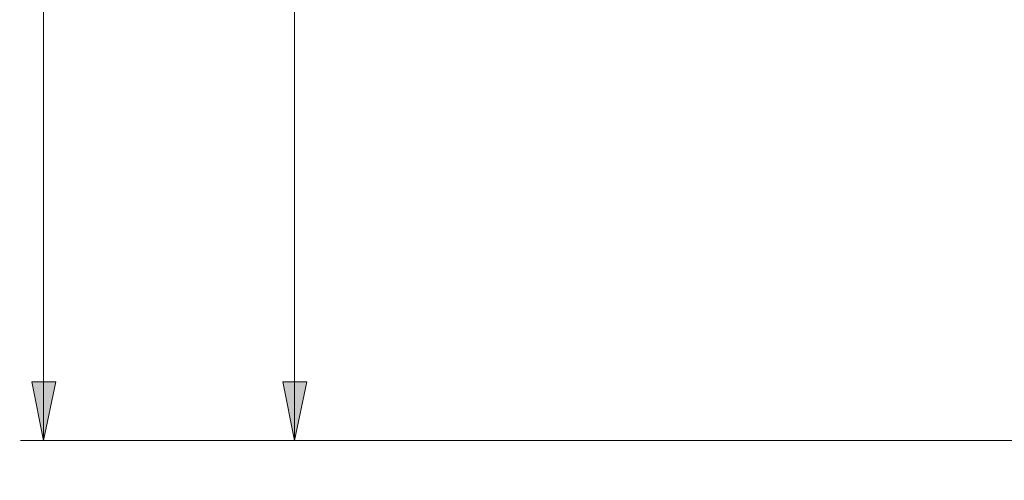
# Model space of a CAD drawing. Units: millimetres. Extents: x 19 to 278, y -188 to -22.
# Drawn here: x 144 to 165, y -68 to -58 of the extents above; entities that cross this region are included whole.
import ezdxf

# ---------------------------------------------------------------- set-up
doc = ezdxf.new("R2010")
doc.units = ezdxf.units.MM
doc.header["$MEASUREMENT"] = 0
doc.layers.add('Capa 1', color=7, linetype='Continuous', lineweight=0)

msp = doc.modelspace()

# ---------------------------------------------------------------- hatches: boundary and pattern name
at = {"layer": 'Capa 1', "true_color": 0x010101, "transparency": 33554687}
h = msp.add_hatch(color=18, dxfattribs=at)
h.dxf.hatch_style = 2
edge = h.paths.add_edge_path()
edge.add_spline(control_points=[(144.838, -66.882), (144.838, -66.882), (144.591, -65.629), (144.591, -65.629), (144.591, -65.629), (145.102, -65.629), (145.102, -65.629)], knot_values=[0, 0, 0, 0, 1, 1, 1, 2, 2, 2, 2], degree=3, periodic=0)
edge.add_line((145.102, -65.629), (144.838, -66.882))
edge = h.paths.add_edge_path()
edge.add_spline(control_points=[(144.838, -24.266), (144.838, -24.266), (145.102, -25.519), (145.102, -25.519), (145.102, -25.519), (144.591, -25.519), (144.591, -25.519)], knot_values=[0, 0, 0, 0, 1, 1, 1, 2, 2, 2, 2], degree=3, periodic=0)
edge.add_line((144.591, -25.519), (144.838, -24.266))
h = msp.add_hatch(color=18, dxfattribs=at)
h.dxf.hatch_style = 2
edge = h.paths.add_edge_path()
edge.add_spline(control_points=[(150.2, -40.635), (150.2, -40.635), (150.465, -41.888), (150.465, -41.888), (150.465, -41.888), (149.953, -41.888), (149.953, -41.888)], knot_values=[0, 0, 0, 0, 1, 1, 1, 2, 2, 2, 2], degree=3, periodic=0)
edge.add_line((149.953, -41.888), (150.2, -40.635))
edge = h.paths.add_edge_path()
edge.add_spline(control_points=[(150.2, -66.882), (150.2, -66.882), (149.953, -65.629), (149.953, -65.629), (149.953, -65.629), (150.465, -65.629), (150.465, -65.629)], knot_values=[0, 0, 0, 0, 1, 1, 1, 2, 2, 2, 2], degree=3, periodic=0)
edge.add_line((150.465, -65.629), (150.2, -66.882))
edge = h.paths.add_edge_path()
edge.add_spline(control_points=[(116.363, -116.7), (116.363, -116.7), (116.61, -117.952), (116.61, -117.952), (116.61, -117.952), (116.116, -117.952), (116.116, -117.952)], knot_values=[0, 0, 0, 0, 1, 1, 1, 2, 2, 2, 2], degree=3, periodic=0)
edge.add_line((116.116, -117.952), (116.363, -116.7))
edge = h.paths.add_edge_path()
edge.add_spline(control_points=[(116.363, -187.979), (116.363, -187.979), (116.116, -186.726), (116.116, -186.726), (116.116, -186.726), (116.61, -186.726), (116.61, -186.726)], knot_values=[0, 0, 0, 0, 1, 1, 1, 2, 2, 2, 2], degree=3, periodic=0)
edge.add_line((116.61, -186.726), (116.363, -187.979))
edge = h.paths.add_edge_path()
edge.add_spline(control_points=[(108.197, -124.867), (108.197, -124.867), (108.444, -126.119), (108.444, -126.119), (108.444, -126.119), (107.95, -126.119), (107.95, -126.119)], knot_values=[0, 0, 0, 0, 1, 1, 1, 2, 2, 2, 2], degree=3, periodic=0)
edge.add_line((107.95, -126.119), (108.197, -124.867))
edge = h.paths.add_edge_path()
edge.add_spline(control_points=[(108.197, -187.979), (108.197, -187.979), (107.95, -186.726), (107.95, -186.726), (107.95, -186.726), (108.444, -186.726), (108.444, -186.726)], knot_values=[0, 0, 0, 0, 1, 1, 1, 2, 2, 2, 2], degree=3, periodic=0)
edge.add_line((108.444, -186.726), (108.197, -187.979))

# ---------------------------------------------------------------- linework, layer by layer
at = {"layer": 'Capa 1', "color": 18, "lineweight": 9, "true_color": 0x010101}
for points in [[(144.838, -66.882), (144.838, -66.882), (144.838, -24.266), (144.838, -24.266)], [(150.2, -40.635), (150.2, -40.635), (150.2, -66.882), (150.2, -66.882)], [(165.987, -66.882), (165.987, -66.882), (144.344, -66.882), (144.344, -66.882)], [(165.987, -66.882), (165.987, -66.882), (149.706, -66.882), (149.706, -66.882)]]:
    msp.add_open_spline(points, degree=3, dxfattribs=at)
for points in [[(144.838, -66.882), (144.838, -66.882), (144.591, -65.629), (144.591, -65.629), (144.591, -65.629), (145.102, -65.629), (145.102, -65.629), (145.102, -65.629), (144.838, -66.882), (144.838, -66.882)], [(150.2, -66.882), (150.2, -66.882), (149.953, -65.629), (149.953, -65.629), (149.953, -65.629), (150.465, -65.629), (150.465, -65.629), (150.465, -65.629), (150.2, -66.882), (150.2, -66.882)]]:
    msp.add_open_spline(points, degree=3, knots=[0, 0, 0, 0, 1, 1, 1, 2, 2, 2, 3, 3, 3, 3], dxfattribs=at)
at = {"layer": 'Capa 1'}
for points in [[(144.838, -66.882), (144.838, -66.882), (144.591, -65.629), (144.591, -65.629), (144.591, -65.629), (145.102, -65.629), (145.102, -65.629)], [(150.2, -66.882), (150.2, -66.882), (149.953, -65.629), (149.953, -65.629), (149.953, -65.629), (150.465, -65.629), (150.465, -65.629)]]:
    msp.add_open_spline(points, degree=3, knots=[0, 0, 0, 0, 1, 1, 1, 2, 2, 2, 2], dxfattribs=at)

doc.saveas('drawing.dxf')
